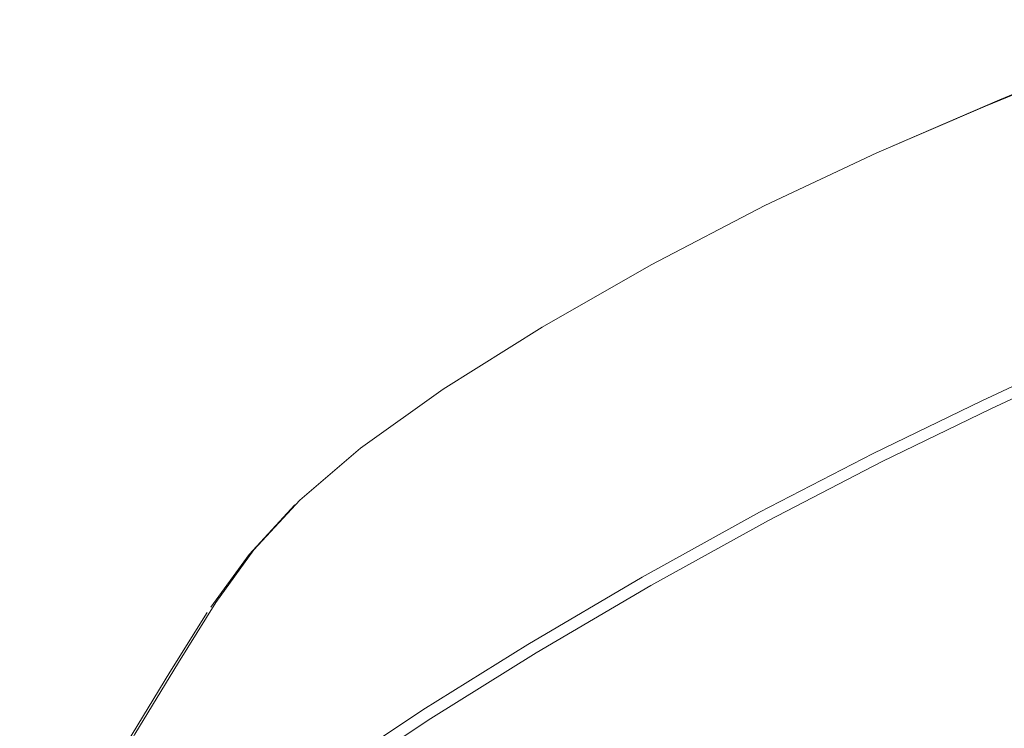
# Model space of a CAD drawing. Units: metres. Extents: x 1.7 to 4.76, y -2.75 to -1.14.
# Drawn here: x 1.88 to 1.92, y -1.7 to -1.67 of the extents above; entities that cross this region are included whole.
import ezdxf

# ---------------------------------------------------------------- set-up
doc = ezdxf.new("R2010")
doc.units = ezdxf.units.M
doc.header["$MEASUREMENT"] = 0

# ---------------------------------------------------------------- blocks, each defined once
blk = doc.blocks.new('b6500a60-b06a-4d83-a017-5fc9d9061fb7')
at = {"color": 18, "lineweight": 9, "true_color": 0x000000}
blk.add_lwpolyline([(1.88917, -1.694737), (1.887719, -1.697068), (1.886026, -1.699867), (1.884073, -1.703458), (1.881842, -1.708168)], dxfattribs=at)
blk = doc.blocks.new('6171baf3-da40-4104-9aa0-faa75c7cd39f')
at = {"color": 18, "lineweight": 9, "true_color": 0x000000}
blk.add_lwpolyline([(1.881546, -1.708485), (1.883765, -1.7038), (1.885707, -1.700228), (1.887391, -1.697444), (1.888837, -1.695126)], dxfattribs=at)
blk = doc.blocks.new('0d77fea9-c8c4-42c5-83e7-2929a0dcb3e6')
at = {"color": 18, "lineweight": 9, "true_color": 0x000000}
blk.add_lwpolyline([(1.88467, -1.711325), (1.886169, -1.708785), (1.88759, -1.706723), (1.88917, -1.704923), (1.891144, -1.703166), (1.893751, -1.701237), (1.897224, -1.698918)], dxfattribs=at)
blk = doc.blocks.new('442e15f8-9b85-45fd-bd21-00bf4b92a0ed')
at = {"color": 18, "lineweight": 9, "true_color": 0x000000}
for points in [[(1.88917, -1.694737), (1.890651, -1.692691), (1.892438, -1.690746), (1.894804, -1.688721), (1.898024, -1.686432), (1.901869, -1.68401)], [(1.886441, -1.709127), (1.887863, -1.707066), (1.889447, -1.705264), (1.891431, -1.703505), (1.894048, -1.701572), (1.897534, -1.699248), (1.901635, -1.696695)]]:
    blk.add_lwpolyline(points, dxfattribs=at)
blk = doc.blocks.new('d924fac1-9d7a-4e24-8926-9223b1fbfd8d')
at = {"color": 18, "lineweight": 9, "true_color": 0x000000}
blk.add_lwpolyline([(1.888987, -1.694912), (1.890467, -1.692871), (1.892254, -1.690931)], dxfattribs=at)
blk = doc.blocks.new('cbdd22f8-78ab-4a49-845e-17917c9daa2b')
at = {"color": 18, "lineweight": 9, "true_color": 0x000000}
blk.add_lwpolyline([(1.897224, -1.698918), (1.901314, -1.696369), (1.905766, -1.693749), (1.91033, -1.691218), (1.914753, -1.688934)], dxfattribs=at)
blk = doc.blocks.new('bd5c0349-1461-4ca9-b284-93e578d49c37')
at = {"color": 18, "lineweight": 9, "true_color": 0x000000}
blk.add_lwpolyline([(1.915099, -1.689249), (1.91067, -1.691536), (1.906098, -1.694071), (1.901635, -1.696695)], dxfattribs=at)
blk = doc.blocks.new('88cc08b7-63ec-403b-ad2f-408a4bc80ba2')
at = {"color": 18, "lineweight": 9, "true_color": 0x000000}
blk.add_lwpolyline([(1.901869, -1.68401), (1.906114, -1.681583), (1.91053, -1.679281), (1.914891, -1.677232), (1.919113, -1.675406), (1.923114, -1.673771)], dxfattribs=at)
blk = doc.blocks.new('50d79c7e-26d8-4e0f-a418-84505682b899')
at = {"color": 18, "lineweight": 9, "true_color": 0x000000}
blk.add_lwpolyline([(1.92732, -1.67204), (1.923647, -1.673516), (1.919656, -1.675156), (1.915457, -1.67698)], dxfattribs=at)
blk = doc.blocks.new('151c6b38-b4e7-455c-95f9-88d6fc15daf5')
at = {"color": 18, "lineweight": 9, "true_color": 0x000000}
blk.add_lwpolyline([(1.915099, -1.689249), (1.919326, -1.68719), (1.923293, -1.685334)], dxfattribs=at)
blk = doc.blocks.new('37954b7b-6a41-44bb-b8d5-60c4de50b3d6')
at = {"color": 18, "lineweight": 9, "true_color": 0x000000}
blk.add_lwpolyline([(1.922942, -1.685023), (1.918976, -1.686877), (1.914753, -1.688934)], dxfattribs=at)
blk = doc.blocks.new('689fa71c-9fd7-4be7-a5f2-abd178be4c1e')
at = {"color": 18, "lineweight": 9, "true_color": 0x000000}
blk.add_lwpolyline([(1.911739, -1.723667), (1.916817, -1.713489), (1.922006, -1.703777), (1.926698, -1.695112), (1.930371, -1.687943), (1.933198, -1.681644)], dxfattribs=at)
blk = doc.blocks.new('332c1604-91b5-431f-8504-b3de6e93b008')
for name in ['442e15f8-9b85-45fd-bd21-00bf4b92a0ed', '50d79c7e-26d8-4e0f-a418-84505682b899', '88cc08b7-63ec-403b-ad2f-408a4bc80ba2', 'd924fac1-9d7a-4e24-8926-9223b1fbfd8d', '689fa71c-9fd7-4be7-a5f2-abd178be4c1e', '37954b7b-6a41-44bb-b8d5-60c4de50b3d6', '151c6b38-b4e7-455c-95f9-88d6fc15daf5', '6171baf3-da40-4104-9aa0-faa75c7cd39f', 'cbdd22f8-78ab-4a49-845e-17917c9daa2b', 'bd5c0349-1461-4ca9-b284-93e578d49c37', 'b6500a60-b06a-4d83-a017-5fc9d9061fb7', '0d77fea9-c8c4-42c5-83e7-2929a0dcb3e6']:
    blk.add_blockref(name, (0, 0))

msp = doc.modelspace()

# ---------------------------------------------------------------- block references
msp.add_blockref('332c1604-91b5-431f-8504-b3de6e93b008', (0, 0))

doc.saveas('drawing.dxf')
